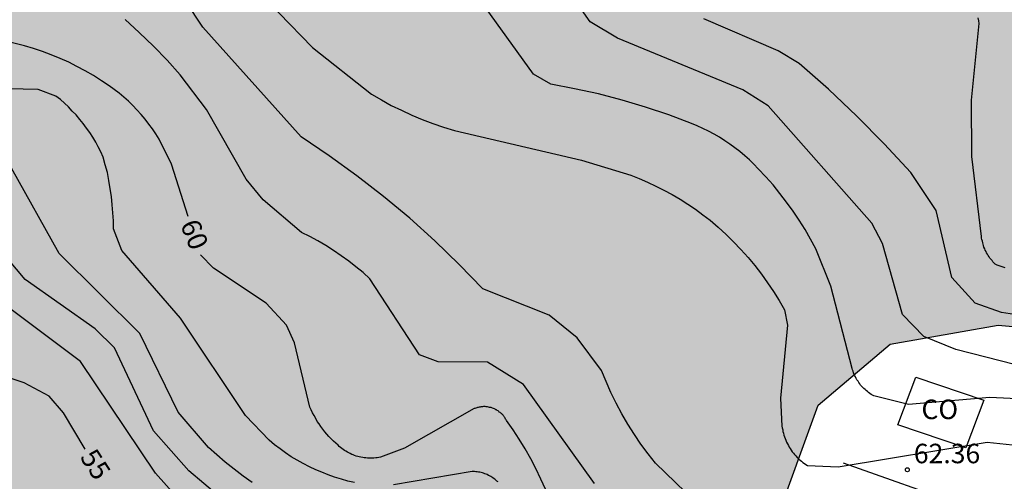
# Model space of a CAD drawing. Units: millimetres. Extents: x 584144 to 584495, y 4795539 to 4795790.
# Drawn here: x 584389 to 584427, y 4795568 to 4795586 of the extents above; entities that cross this region are included whole.
import ezdxf

# ---------------------------------------------------------------- set-up
doc = ezdxf.new("R2010")
doc.units = ezdxf.units.MM
for name, color, linetype in [('020104', 34, 'Continuous'), ('020204', 9, 'Continuous'), ('020307', 24, 'Continuous'), ('020308', 9, 'Continuous'), ('070108', 9, 'VALLA'), ('080107', 9, 'Continuous'), ('080301', 9, 'Continuous'), ('100106', 63, 'Continuous'), ('990504', 63, 'Continuous')]:
    doc.layers.add(name, color=color, linetype=linetype)
doc.layers.add('020105', color=24, linetype='Continuous', lineweight=30)
doc.styles.add('ARIAL', font='ARIAL.TTF', dxfattribs={"height": 1})
doc.styles.add('ARIALI', font='ARIALI.TTF', dxfattribs={"height": 1})
doc.linetypes.add('VALLA', pattern='A,1,[200,DONOSTI.shx,S=0.1,R=0,X=0,Y=0],1', length=2)

# ---------------------------------------------------------------- blocks, each defined once
blk = doc.blocks.new('COTAPU')
blk.add_circle((0, 0), 0.075)

msp = doc.modelspace()

# ---------------------------------------------------------------- hatches: boundary and pattern name
at = {"layer": '990504'}
h = msp.add_hatch(color=256, dxfattribs=at)
h.paths.add_polyline_path([(584158.632, 4795540.158), (584158.636, 4795540.148), (584167.431, 4795540.148), (584167.455, 4795541.17), (584167.984, 4795542.212), (584169.071, 4795542.827), (584170.465, 4795543.219), (584171.788, 4795543.142), (584173.355, 4795542.789), (584174.827, 4795542.548), (584176.472, 4795542.654), (584178.006, 4795543.37), (584179.525, 4795544.401), (584181.053, 4795545.223), (584182.809, 4795545.694), (584184.533, 4795545.713), (584185.869, 4795545.494), (584187.426, 4795544.826), (584189.831, 4795543.061), (584192.701, 4795541.275), (584193.908, 4795540.894), (584195.777, 4795540.616), (584197.1, 4795540.574), (584198.264, 4795540.746), (584199.334, 4795541.561), (584199.862, 4795542.91), (584199.774, 4795544.129), (584198.859, 4795545.462), (584198.069, 4795546.372), (584196.728, 4795547.422), (584195.512, 4795548.13), (584192.626, 4795549.025), (584191.207, 4795549.725), (584189.935, 4795550.883), (584190.38, 4795551.925), (584191.384, 4795552.615), (584192.233, 4795553.109), (584193.428, 4795553.563), (584194.475, 4795553.864), (584195.848, 4795554.036), (584199.864, 4795554.916), (584201.017, 4795555.137), (584202.126, 4795555.268), (584203.386, 4795555.203), (584207.201, 4795554.692), (584208.022, 4795554.482), (584209.164, 4795554.055), (584210.032, 4795553.692), (584210.754, 4795553.287), (584211.299, 4795552.453), (584212.994, 4795550.746), (584213.777, 4795549.864), (584214.286, 4795548.863), (584214.84, 4795547.98), (584215.335, 4795547.028), (584216.62, 4795545.195), (584218.626, 4795542.842), (584219.432, 4795542.096), (584220.18, 4795541.227), (584221.552, 4795540.147), (584253.8, 4795540.146), (584253.988, 4795542.539), (584254.484, 4795545.859), (584256.092, 4795548.339), (584256.892, 4795550.659), (584257.1, 4795552.755), (584257.156, 4795554.907), (584256.86, 4795558.475), (584259.093, 4795562.49), (584262.548, 4795562.922), (584266.076, 4795562.962), (584267.716, 4795564.09), (584266.525, 4795572.586), (584267.589, 4795576.602), (584270.173, 4795579.81), (584274.189, 4795584.097), (584277.109, 4795587.161), (584279.828, 4795589.489), (584283.748, 4795591.745), (584291.46, 4795592.345), (584298.124, 4795592.329), (584305.188, 4795591.697), (584309.94, 4795590.257), (584313.028, 4795588.745), (584318.187, 4795584.585), (584321.107, 4795579.481), (584322.971, 4795575.881), (584323.819, 4795570.873), (584325.267, 4795565.337), (584328.035, 4795563.713), (584330.978, 4795563.537), (584333.962, 4795565.345), (584336.378, 4795568.793), (584340.034, 4795571.64), (584343.306, 4795572.528), (584347.042, 4795573.888), (584354.642, 4795577.344), (584357.074, 4795578.312), (584360.202, 4795578.544), (584363.186, 4795578.024), (584367.474, 4795575.2), (584371.809, 4795570.72), (584376.329, 4795565.92), (584380.625, 4795561.144), (584385.065, 4795556.824), (584389.561, 4795553.136), (584395, 4795547.824), (584400.416, 4795541.432), (584401.312, 4795541.09), (584402.123, 4795541.054), (584403.182, 4795541.196), (584404.867, 4795542.402), (584407.613, 4795545.367), (584411.018, 4795549.347), (584413.526, 4795552.864), (584415.605, 4795556.735), (584417.109, 4795561.881), (584417.762, 4795566.823), (584419.421, 4795571.384), (584422.19, 4795573.739), (584426.351, 4795574.468), (584431.652, 4795573.974), (584438.91, 4795573.398), (584442.917, 4795572.527), (584445.976, 4795571.685), (584450.173, 4795570.365), (584452.301, 4795568.868), (584453.641, 4795567.181), (584453.985, 4795566.556), (584453.952, 4795566.065), (584452.743, 4795563.63), (584452.591, 4795560.902), (584453.095, 4795560.262), (584461.167, 4795556.614), (584462.583, 4795556.478), (584464.335, 4795558.094), (584464.207, 4795560.806), (584463.191, 4795563.838), (584462.623, 4795568.478), (584462.719, 4795572.694), (584463.903, 4795576.27), (584465.783, 4795578.758), (584467.247, 4795583.157), (584467.367, 4795589.429), (584467.203, 4795590.561), (584467.315, 4795591.611), (584467.487, 4795592.071), (584467.818, 4795592.527), (584468.301, 4795592.885), (584469.165, 4795593.181), (584471.45, 4795593.737), (584472.373, 4795593.921), (584474.1, 4795594.119), (584477.21, 4795594.118), (584479.503, 4795593.434), (584481.441, 4795592.291), (584484.903, 4795587.797), (584485.007, 4795584.605), (584484.247, 4795581.533), (584484.913, 4795579.237), (584485.61, 4795576.704), (584487.467, 4795574.205), (584490.253, 4795572.179), (584492.459, 4795569.395), (584494.051, 4795567.391), (584494.127, 4795744.678), (584493.495, 4795744.82), (584488.175, 4795747.308), (584483.687, 4795750.844), (584480.455, 4795756.764), (584479.959, 4795760.204), (584479.784, 4795764.852), (584479.976, 4795770.236), (584480.824, 4795774.892), (584482.552, 4795779.659), (584484.92, 4795782.907), (584490.588, 4795790.134), (584214.896, 4795790.14), (584212.829, 4795786.66), (584210.661, 4795783.38), (584208.933, 4795779.852), (584209.317, 4795776.22), (584212.292, 4795774.212), (584213.548, 4795773.86), (584214.996, 4795773.252), (584215.012, 4795772.084), (584212.924, 4795771.076), (584210.468, 4795771.381), (584208.364, 4795773.485), (584206.789, 4795773.589), (584205.909, 4795771.349), (584205.66, 4795768.229), (584206.172, 4795764.661), (584208.724, 4795762.277), (584212.844, 4795759.973), (584214.804, 4795758.389), (584216.404, 4795755.973), (584219.516, 4795750.813), (584220.66, 4795747.109), (584221.939, 4795743.589), (584223.795, 4795740.269), (584226.315, 4795738.021), (584227.539, 4795735.917), (584225.539, 4795734.821), (584221.051, 4795736.085), (584217.915, 4795740.141), (584213.884, 4795744.741), (584210.22, 4795748.301), (584205.572, 4795749.125), (584203.78, 4795747.909), (584200.281, 4795744.574), (584197.689, 4795739.47), (584195.713, 4795733.358), (584194.817, 4795727.134), (584193.289, 4795721.054), (584191.033, 4795713.543), (584190.017, 4795708.215), (584190.009, 4795705.463), (584189.936, 4795701.999), (584188.656, 4795694.351), (584188.384, 4795688.607), (584186.648, 4795685.671), (584184.28, 4795684.872), (584182.056, 4795685.264), (584179.344, 4795687.312), (584177.265, 4795690.384), (584175.641, 4795691.216), (584174.225, 4795691.68), (584173.113, 4795691.44), (584171.793, 4795690.928), (584170.049, 4795690.592), (584167.369, 4795690.664), (584164.873, 4795691.176), (584158.961, 4795695.08), (584155.633, 4795696.384), (584150.29, 4795699.456), (584145.794, 4795701.936), (584144.386, 4795703.64), (584144.17, 4795704.512), (584144.634, 4795705.392), (584146.106, 4795705.304), (584149.658, 4795703.728), (584152.73, 4795701.256), (584155.601, 4795699.48), (584159.921, 4795698.896), (584163.257, 4795698.6), (584168.137, 4795699.335), (584172.833, 4795702.279), (584177.009, 4795705.263), (584180.513, 4795708.063), (584181.825, 4795708.623), (584182.777, 4795709.503), (584182.665, 4795710.559), (584178.473, 4795712.575), (584175.089, 4795716.831), (584173.145, 4795719.559), (584170.937, 4795721.359), (584168.777, 4795721.583), (584165.818, 4795720.399), (584160.866, 4795719.351), (584157.234, 4795718.535), (584154.282, 4795718.711), (584152.338, 4795720.375), (584149.01, 4795722.023), (584146.17, 4795722.167), (584144.136, 4795722.328), (584144.135, 4795652.257), (584147.505, 4795653.441), (584151.841, 4795654.585), (584158.464, 4795655.393), (584165.088, 4795656.081), (584169.184, 4795656.345), (584171.984, 4795656.009), (584173.928, 4795654.793), (584175.376, 4795651.969), (584174.92, 4795649.369), (584173.36, 4795646.953), (584170.96, 4795643.809), (584168.32, 4795641.729), (584162.56, 4795639.617), (584156.944, 4795637.857), (584144.134, 4795634.778), (584144.133, 4795588.32), (584144.985, 4795588.01), (584149.434, 4795585.3), (584150.923, 4795584.582), (584152.585, 4795584.156), (584154.939, 4795583.909), (584156.525, 4795583.864), (584159.949, 4795584.077), (584163.243, 4795584.112), (584164.902, 4795583.994), (584166.355, 4795583.594), (584169.147, 4795581.963), (584170.42, 4795580.71), (584171.754, 4795579.689), (584172.663, 4795578.32), (584174.511, 4795576.308), (584175.664, 4795575.619), (584176.846, 4795574.507), (584178.038, 4795573.667), (584179.011, 4795572.863), (584181.247, 4795571.193), (584182.352, 4795570.476), (584183.838, 4795569.855), (584184.967, 4795569.231), (584186.157, 4795568.653), (584189.042, 4795567.556), (584192.108, 4795565.988), (584192.366, 4795565.749), (584193.603, 4795564.892), (584194.287, 4795564.532), (584195.177, 4795564.309), (584196.28, 4795564.16), (584198.294, 4795564.093), (584200.799, 4795564.114), (584201.854, 4795564.008), (584203.936, 4795563.663), (584206.157, 4795563.491), (584207.556, 4795563.248), (584208.475, 4795562.942), (584209.676, 4795562.477), (584211.232, 4795561.438), (584211.745, 4795560.663), (584211.993, 4795560.101), (584212.033, 4795559.56), (584212.008, 4795558.313), (584211.765, 4795557.707), (584210.671, 4795557.207), (584209.483, 4795557.039), (584208.28, 4795556.974), (584207.366, 4795557.065), (584206.179, 4795557.347), (584203.937, 4795558.029), (584201.747, 4795558.397), (584200.69, 4795558.536), (584199.882, 4795558.568), (584199.113, 4795558.468), (584196.949, 4795557.955), (584194.621, 4795557.636), (584193.56, 4795557.426), (584191.624, 4795557.204), (584189.437, 4795557.22), (584188.401, 4795557.395), (584187.68, 4795557.723), (584187.359, 4795558.202), (584187.227, 4795558.79), (584187.152, 4795560.044), (584187.051, 4795560.519), (584186.765, 4795561.152), (584186.493, 4795561.565), (584186.282, 4795561.763), (584184.659, 4795562.444), (584183.023, 4795562.678), (584181.579, 4795562.263), (584180.305, 4795561.615), (584179.234, 4795560.443), (584178.037, 4795559.332), (584176.872, 4795558.419), (584175.409, 4795557.692), (584173.763, 4795556.979), (584171.93, 4795556.423), (584170.234, 4795555.982), (584166.965, 4795554.94), (584163.661, 4795554.307), (584162.201, 4795553.915), (584159.844, 4795552.819), (584158.718, 4795552.349), (584157.631, 4795551.77), (584156.683, 4795551.213), (584155.974, 4795550.567), (584155.426, 4795549.94), (584155.331, 4795549.291), (584155.514, 4795548.56), (584155.747, 4795547.858), (584156.594, 4795545.937), (584157.004, 4795544.71), (584158.221, 4795541.444)])
h.paths.add_polyline_path([(584288.404, 4795707.754), (584284.892, 4795712.434), (584280.588, 4795715.154), (584275.452, 4795717.338), (584271.501, 4795719.45), (584268.189, 4795719.89), (584266.173, 4795719.882), (584264.805, 4795719.026), (584264.605, 4795716.554), (584264.741, 4795714.882), (584265.245, 4795711.266), (584265.156, 4795708.05), (584264.22, 4795705.186), (584263.788, 4795702.162), (584264.332, 4795699.698), (584266.7, 4795697.05), (584274.244, 4795692.338), (584277.724, 4795690.61), (584280.196, 4795689.234), (584281.636, 4795689.21), (584283.372, 4795689.698), (584285.86, 4795692.354), (584288.476, 4795696.034), (584289.564, 4795700.546), (584289.612, 4795703.922), (584289.54, 4795705.858)], flags=0)
h.paths.add_polyline_path([(584433.237, 4795661.88), (584433.098, 4795681.681), (584424.85, 4795707.638), (584421.627, 4795708.994), (584386.988, 4795703.691), (584365.654, 4795697.673), (584343.066, 4795693.401), (584335.218, 4795694.945), (584329.386, 4795695.177), (584325.098, 4795695.393), (584321.163, 4795696.433), (584319.339, 4795699.025), (584319.003, 4795701.793), (584320.283, 4795708.393), (584320.179, 4795710.785), (584318.923, 4795711.089), (584316.771, 4795710.729), (584309.987, 4795709.129), (584304.579, 4795707.033), (584300.651, 4795704.217), (584296.523, 4795699.05), (584294.131, 4795695.194), (584291.027, 4795691.25), (584290.323, 4795688.666), (584290.579, 4795686.434), (584291.339, 4795684.162), (584294.315, 4795681.554), (584297.939, 4795678.906), (584301.467, 4795677.306), (584304.851, 4795674.506), (584306.938, 4795670.562), (584322.767, 4795661.707), (584336.042, 4795659.156), (584362.635, 4795639.071), (584370.056, 4795639.88), (584371.012, 4795645.873), (584372.725, 4795647.079), (584389.495, 4795647.249), (584402.033, 4795645.475), (584405.036, 4795646.494), (584406.917, 4795650.22), (584409.359, 4795653.609), (584418.449, 4795656.863), (584429.709, 4795656.727), (584429.709, 4795656.727), (584431.88, 4795658.897)], flags=0)

# ---------------------------------------------------------------- linework, layer by layer
at = {"layer": '020104', "flags": 128}
for points, elevation in [([(584396.066, 4795589.182), (584399.956, 4795585.162), (584402.226, 4795583.362), (584402.606, 4795583.142), (584402.986, 4795582.932), (584403.376, 4795582.742), (584403.776, 4795582.552), (584404.176, 4795582.392), (584404.586, 4795582.232), (584404.996, 4795582.092), (584405.416, 4795581.962), (584410.306, 4795580.822), (584412.206, 4795580.242), (584412.526, 4795580.112), (584412.856, 4795579.972), (584413.176, 4795579.822), (584413.485, 4795579.672), (584413.795, 4795579.502), (584414.105, 4795579.322), (584414.405, 4795579.132), (584414.695, 4795578.932), (584414.985, 4795578.722), (584415.265, 4795578.512), (584415.575, 4795578.242), (584415.875, 4795577.962), (584416.165, 4795577.682), (584416.445, 4795577.382), (584416.725, 4795577.072), (584416.985, 4795576.762), (584417.235, 4795576.432), (584417.475, 4795576.102), (584417.705, 4795575.762), (584417.915, 4795575.412), (584418.125, 4795575.062), (584418.235, 4795574.472), (584417.975, 4795571.662), (584418.025, 4795570.582), (584418.035, 4795570.512), (584418.055, 4795570.442), (584418.065, 4795570.372), (584418.085, 4795570.302), (584418.105, 4795570.232), (584418.125, 4795570.162), (584418.155, 4795570.102), (584418.175, 4795570.032), (584418.205, 4795569.962), (584418.235, 4795569.902), (584418.275, 4795569.832), (584418.305, 4795569.772), (584418.345, 4795569.712), (584418.385, 4795569.652), (584418.425, 4795569.592), (584418.475, 4795569.532), (584418.515, 4795569.482), (584418.565, 4795569.432), (584418.615, 4795569.372), (584418.665, 4795569.322), (584418.725, 4795569.272), (584418.775, 4795569.232), (584418.835, 4795569.182), (584418.895, 4795569.142), (584418.945, 4795569.102), (584419.015, 4795569.062), (584420.195, 4795569.012), (584425.925, 4795569.962), (584427.395, 4795569.802)], 63), ([(584418.145, 4795564.332), (584413.155, 4795569.152), (584412.875, 4795569.512), (584412.595, 4795569.882), (584412.345, 4795570.262), (584412.095, 4795570.652), (584411.865, 4795571.052), (584411.645, 4795571.462), (584411.445, 4795571.872), (584411.255, 4795572.292), (584411.085, 4795572.722), (584410.145, 4795573.982), (584409.066, 4795574.852), (584406.516, 4795575.862), (584405.606, 4795576.802), (584404.666, 4795577.712), (584403.696, 4795578.582), (584402.686, 4795579.422), (584401.656, 4795580.222), (584400.596, 4795580.992), (584399.516, 4795581.722), (584395.726, 4795585.942), (584394.416, 4795587.932)], 62), ([(584427.335, 4795571.612), (584426.025, 4795571.682), (584422.895, 4795571.412), (584421.565, 4795571.742), (584421.515, 4795571.772), (584421.465, 4795571.802), (584421.415, 4795571.832), (584421.365, 4795571.872), (584421.315, 4795571.912), (584421.265, 4795571.952), (584421.225, 4795571.992), (584421.185, 4795572.032), (584421.135, 4795572.072), (584421.095, 4795572.122), (584421.055, 4795572.162), (584421.025, 4795572.212), (584420.985, 4795572.262), (584420.955, 4795572.312), (584420.915, 4795572.362), (584420.885, 4795572.412), (584420.855, 4795572.472), (584420.835, 4795572.522), (584420.805, 4795572.572), (584420.785, 4795572.632), (584420.765, 4795572.692), (584420.745, 4795572.742), (584420.725, 4795572.802), (584419.905, 4795575.972), (584419.325, 4795577.412), (584419.125, 4795577.782), (584418.915, 4795578.152), (584418.695, 4795578.512), (584418.455, 4795578.862), (584418.205, 4795579.202), (584417.945, 4795579.542), (584417.685, 4795579.872), (584417.405, 4795580.182), (584417.115, 4795580.492), (584416.945, 4795580.672), (584416.775, 4795580.832), (584416.595, 4795580.992), (584416.405, 4795581.152), (584416.215, 4795581.302), (584416.025, 4795581.442), (584415.825, 4795581.572), (584415.625, 4795581.702), (584415.415, 4795581.822), (584415.205, 4795581.932), (584414.986, 4795582.042), (584414.766, 4795582.142), (584414.546, 4795582.232), (584413.666, 4795582.562), (584412.776, 4795582.862), (584411.876, 4795583.132), (584410.966, 4795583.372), (584410.046, 4795583.572), (584409.126, 4795583.742), (584408.456, 4795584.132), (584406.406, 4795587.002)], 64), ([(584410.815, 4795568.372), (584408.075, 4795572.182), (584406.696, 4795573.042), (584404.796, 4795573.052), (584404.076, 4795573.322), (584402.166, 4795576.252), (584401.906, 4795576.492), (584401.626, 4795576.712), (584401.346, 4795576.932), (584401.056, 4795577.142), (584400.766, 4795577.342), (584400.466, 4795577.532), (584400.156, 4795577.712), (584399.846, 4795577.882), (584399.526, 4795578.042), (584398.056, 4795579.292), (584397.396, 4795580.092), (584395.866, 4795582.772), (584394.856, 4795584.112), (584394.356, 4795584.672), (584393.826, 4795585.212), (584393.286, 4795585.732), (584392.736, 4795586.242)], 61), ([(584427.485, 4795574.801), (584426.475, 4795574.951), (584425.465, 4795575.311), (584424.565, 4795576.301), (584423.965, 4795578.881), (584422.985, 4795580.341), (584421.965, 4795581.451), (584420.905, 4795582.511), (584419.815, 4795583.551), (584418.685, 4795584.541), (584417.885, 4795585.031), (584415.016, 4795586.261)], 66), ([(584426.625, 4795576.671), (584426.545, 4795576.701), (584426.465, 4795576.721), (584426.385, 4795576.751), (584426.315, 4795576.781), (584426.235, 4795576.821), (584426.195, 4795576.861), (584426.145, 4795576.911), (584426.115, 4795576.951), (584426.075, 4795577.001), (584426.035, 4795577.051), (584426.005, 4795577.101), (584425.965, 4795577.151), (584425.935, 4795577.201), (584425.905, 4795577.251), (584425.885, 4795577.301), (584425.855, 4795577.361), (584425.835, 4795577.411), (584425.805, 4795577.471), (584425.785, 4795577.531), (584425.775, 4795577.591), (584425.755, 4795577.641), (584425.745, 4795577.701), (584425.725, 4795577.761), (584425.715, 4795577.821), (584425.715, 4795577.881), (584425.335, 4795580.961), (584425.325, 4795583.131), (584425.625, 4795586.081), (584425.605, 4795586.191), (584425.585, 4795586.301)], 67), ([(584401.576, 4795568.402), (584401.316, 4795568.462), (584401.066, 4795568.532), (584400.806, 4795568.612), (584400.556, 4795568.702), (584400.316, 4795568.802), (584400.076, 4795568.902), (584399.836, 4795569.012), (584399.596, 4795569.142), (584399.366, 4795569.272), (584399.136, 4795569.402), (584398.916, 4795569.552), (584398.706, 4795569.702), (584398.486, 4795569.862), (584398.286, 4795570.032), (584397.376, 4795570.982), (584394.866, 4795574.732), (584392.616, 4795577.342), (584392.286, 4795578.172), (584392.286, 4795578.482), (584392.266, 4795578.792), (584392.246, 4795579.102), (584392.216, 4795579.422), (584392.166, 4795579.722), (584392.116, 4795580.032), (584392.056, 4795580.342), (584391.976, 4795580.642), (584391.896, 4795580.942), (584391.806, 4795581.142), (584391.706, 4795581.332), (584391.606, 4795581.512), (584391.496, 4795581.702), (584391.376, 4795581.882), (584391.256, 4795582.052), (584391.126, 4795582.232), (584390.996, 4795582.392), (584390.856, 4795582.562), (584390.706, 4795582.712), (584390.556, 4795582.872), (584390.406, 4795583.012), (584390.246, 4795583.162), (584390.076, 4795583.292), (584389.386, 4795583.542), (584386.476, 4795583.602)], 59), ([(584397.636, 4795568.412), (584397.286, 4795568.652), (584396.936, 4795568.922), (584396.596, 4795569.192), (584396.266, 4795569.472), (584395.946, 4795569.762), (584394.786, 4795571.122), (584393.306, 4795574.142), (584390.206, 4795577.222), (584388.366, 4795580.512)], 58), ([(584398.076, 4795566.422), (584395.196, 4795568.852), (584393.836, 4795570.402), (584392.336, 4795573.592), (584391.586, 4795574.322), (584388.896, 4795576.222), (584385.396, 4795580.372)], 57), ([(584395.716, 4795566.742), (584393.906, 4795568.762), (584391.016, 4795573.072), (584387.156, 4795575.962)], 56), ([(584407.095, 4795568.432), (584407.055, 4795568.462), (584407.015, 4795568.492), (584406.985, 4795568.522), (584406.945, 4795568.552), (584406.895, 4795568.582), (584406.855, 4795568.612), (584406.815, 4795568.642), (584406.765, 4795568.662), (584406.725, 4795568.682), (584406.675, 4795568.712), (584406.635, 4795568.732), (584406.585, 4795568.742), (584406.535, 4795568.762), (584406.495, 4795568.782), (584406.445, 4795568.792), (584406.395, 4795568.802), (584406.345, 4795568.812), (584406.295, 4795568.822), (584406.245, 4795568.822), (584406.195, 4795568.832), (584406.145, 4795568.832), (584406.095, 4795568.832), (584403.076, 4795568.312)], 59)]:
    msp.add_lwpolyline(points, dxfattribs=dict(at, elevation=elevation))
at = {"layer": '020105', "flags": 128}
for points, elevation in [([(584429.295, 4795572.361), (584424.725, 4795573.532), (584423.485, 4795574.032), (584422.665, 4795574.882), (584421.895, 4795577.611), (584421.485, 4795578.391), (584417.495, 4795582.911), (584416.525, 4795583.531), (584411.696, 4795585.521), (584410.646, 4795586.151), (584407.936, 4795590.031)], 65), ([(584395.171, 4795578.646), (584394.526, 4795580.662), (584394.056, 4795581.632), (584393.926, 4795581.832), (584393.796, 4795582.022), (584393.656, 4795582.212), (584393.506, 4795582.402), (584393.356, 4795582.582), (584393.196, 4795582.762), (584393.036, 4795582.922), (584392.866, 4795583.092), (584392.686, 4795583.252), (584392.506, 4795583.402), (584392.316, 4795583.542), (584392.126, 4795583.682), (584391.826, 4795583.882), (584391.516, 4795584.082), (584391.206, 4795584.262), (584390.886, 4795584.432), (584390.566, 4795584.592), (584390.236, 4795584.742), (584389.896, 4795584.882), (584389.556, 4795585.012), (584389.216, 4795585.122), (584388.866, 4795585.222), (584387.726, 4795585.502)], 60), ([(584408.925, 4795568.152), (584408.745, 4795568.542), (584408.555, 4795568.942), (584408.355, 4795569.322), (584408.135, 4795569.702), (584407.915, 4795570.072), (584407.675, 4795570.442), (584407.425, 4795570.802), (584407.405, 4795570.822), (584407.385, 4795570.852), (584407.375, 4795570.882), (584407.355, 4795570.912), (584407.335, 4795570.942), (584407.315, 4795570.962), (584407.295, 4795570.992), (584407.275, 4795571.012), (584407.245, 4795571.042), (584407.225, 4795571.062), (584407.205, 4795571.082), (584407.175, 4795571.102), (584407.145, 4795571.122), (584407.125, 4795571.142), (584407.095, 4795571.162), (584407.065, 4795571.182), (584407.035, 4795571.202), (584407.015, 4795571.212), (584406.985, 4795571.232), (584406.955, 4795571.242), (584406.925, 4795571.262), (584406.886, 4795571.272), (584406.856, 4795571.282), (584406.826, 4795571.292), (584406.796, 4795571.302), (584406.766, 4795571.302), (584406.726, 4795571.312), (584406.696, 4795571.322), (584406.666, 4795571.322), (584406.636, 4795571.322), (584406.596, 4795571.332), (584406.566, 4795571.332), (584406.536, 4795571.332), (584406.496, 4795571.322), (584406.466, 4795571.322), (584406.436, 4795571.322), (584406.406, 4795571.312), (584406.366, 4795571.312), (584406.336, 4795571.302), (584406.306, 4795571.292), (584406.276, 4795571.282), (584406.236, 4795571.272), (584406.206, 4795571.262), (584406.176, 4795571.252), (584403.496, 4795569.732), (584402.566, 4795569.382), (584402.506, 4795569.372), (584402.446, 4795569.362), (584402.386, 4795569.352), (584402.316, 4795569.342), (584402.256, 4795569.342), (584402.196, 4795569.342), (584402.136, 4795569.342), (584402.066, 4795569.342), (584402.006, 4795569.352), (584401.946, 4795569.362), (584401.886, 4795569.372), (584401.816, 4795569.382), (584401.756, 4795569.392), (584401.696, 4795569.412), (584401.636, 4795569.422), (584401.576, 4795569.452), (584401.516, 4795569.472), (584401.466, 4795569.492), (584401.406, 4795569.522), (584401.346, 4795569.552), (584401.296, 4795569.582), (584401.236, 4795569.612), (584401.186, 4795569.642), (584401.136, 4795569.682), (584401.086, 4795569.712), (584401.036, 4795569.752), (584400.986, 4795569.792), (584400.946, 4795569.842), (584400.846, 4795569.922), (584400.756, 4795570.002), (584400.666, 4795570.092), (584400.586, 4795570.182), (584400.506, 4795570.272), (584400.426, 4795570.362), (584400.346, 4795570.462), (584400.276, 4795570.562), (584400.206, 4795570.662), (584400.136, 4795570.762), (584400.076, 4795570.872), (584400.016, 4795570.982), (584399.956, 4795571.092), (584399.906, 4795571.202), (584399.856, 4795571.312), (584399.256, 4795573.792), (584398.946, 4795574.472), (584398.166, 4795575.312), (584396.146, 4795576.662), (584395.647, 4795577.18)], 60), ([(584391.207, 4795569.694), (584390.366, 4795571.092), (584389.816, 4795571.732), (584388.856, 4795572.252), (584385.166, 4795573.472)], 55)]:
    msp.add_lwpolyline(points, dxfattribs=dict(at, elevation=elevation))
at = {"layer": '070108'}
msp.add_polyline3d([(584420.382, 4795569.167, 62.052), (584425.093, 4795567.502, 62.342), (584426.443, 4795565.729, 62.276), (584424.276, 4795561.474, 60.914)], dxfattribs=at)
msp.add_polyline3d([(584420.382, 4795569.167, 62.052), (584425.093, 4795567.502, 62.342), (584426.443, 4795565.729, 62.276), (584424.276, 4795561.474, 60.914)], dxfattribs=at)
at = {"layer": '080107'}
msp.add_polyline3d([(584423.186, 4795572.467, 62.407), (584425.8, 4795571.576, 62.52), (584425.108, 4795569.742, 62.407), (584422.494, 4795570.633, 62.371)], close=True, dxfattribs=at)
at = {"layer": '100106', "elevation": 70.314, "flags": 128}
msp.add_lwpolyline([(584385.065, 4795556.824), (584389.561, 4795553.136), (584395, 4795547.824), (584400.416, 4795541.432), (584401.312, 4795541.09), (584402.123, 4795541.054), (584403.182, 4795541.196), (584404.867, 4795542.402), (584407.613, 4795545.367), (584411.018, 4795549.347), (584413.526, 4795552.864), (584415.605, 4795556.735), (584417.109, 4795561.881), (584417.762, 4795566.823), (584419.421, 4795571.384), (584422.19, 4795573.739), (584426.351, 4795574.468), (584431.652, 4795573.974), (584438.91, 4795573.398), (584442.917, 4795572.527), (584445.976, 4795571.685), (584450.173, 4795570.365), (584452.301, 4795568.868)], dxfattribs=at)

# ---------------------------------------------------------------- block references
at = {"layer": '020204', "rotation": 359.9987685839998}
msp.add_blockref('COTAPU', (584422.855, 4795568.9, 62.357), dxfattribs=at)

# ---------------------------------------------------------------- texts
at = {"layer": '020307', "style": 'ARIALI'}
for s, rotation, p in [('60', 292.2606, (584394.847, 4795578.344, 59.998)), ('55', 302.8444, (584390.978, 4795569.382, 54.998))]:
    msp.add_text(s, height=0.75, rotation=rotation, dxfattribs=at).set_placement(p)
at = {"layer": '020308', "style": 'ARIAL'}
msp.add_text('62.36', height=0.75, rotation=359.9988, dxfattribs=at).set_placement((584423.105, 4795569.15, 62.355))
at = {"layer": '080301', "style": 'ARIAL'}
msp.add_text('CO', height=0.75, rotation=359.9988, dxfattribs=at).set_placement((584423.398, 4795570.849))

doc.saveas('drawing.dxf')
